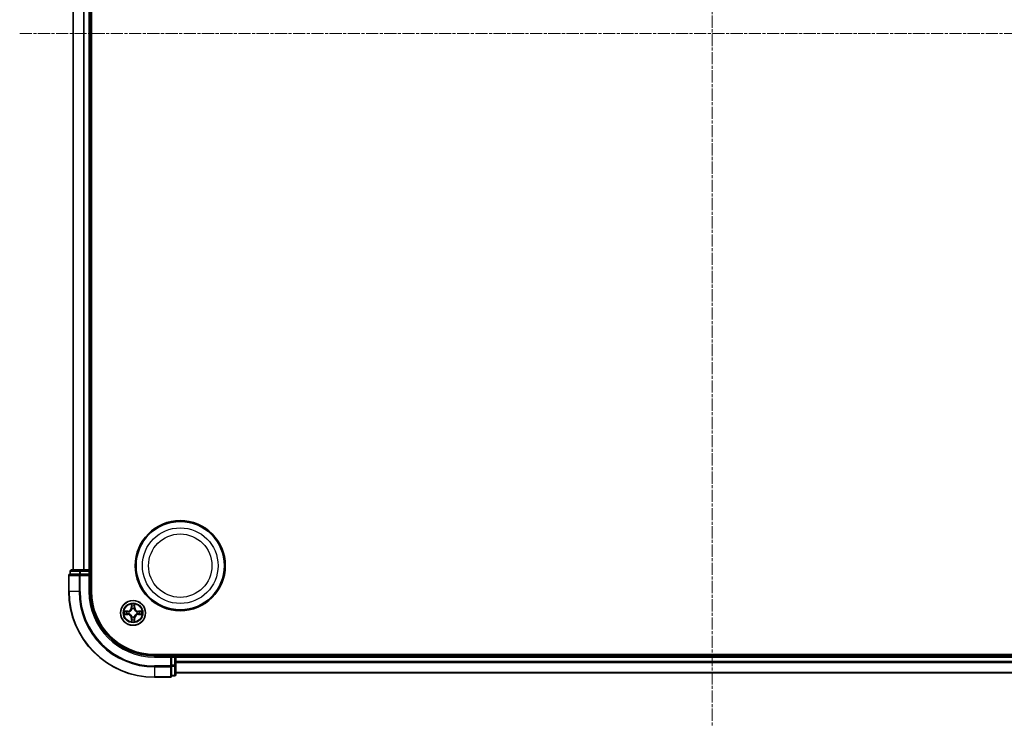
# Model space of a CAD drawing. Units: millimetres. Extents: x 7 to 6900, y 4 to 1409.
# Drawn here: x 1709 to 1938, y 701 to 865 of the extents above; entities that cross this region are included whole.
import ezdxf

# ---------------------------------------------------------------- set-up
doc = ezdxf.new("R2010")
doc.units = ezdxf.units.MM
doc.header["$LTSCALE"] = 0.5
doc.linetypes.add('CHAIN', pattern=[0.3543, 0.2362, -0.0295, 0.0591, -0.0295])
for name, color, linetype, lineweight in [('Centerline (ISO)', 131, 'Continuous', 18), ('Visible (ISO)', 7, 'Continuous', 35), ('Visible Narrow (ISO)', 7, 'Continuous', 25)]:
    doc.layers.add(name, color=color, linetype=linetype, lineweight=lineweight)

msp = doc.modelspace()

# ---------------------------------------------------------------- linework, layer by layer
at = {"layer": 'Centerline (ISO)', "linetype": 'CHAIN', "ltscale": 23.990969}
for p, q in [((1870.0528, 1023.6235), (1870.0528, 700.7626)), ((1708.6223, 862.193), (2031.4833, 862.193))]:
    msp.add_line(p, q, dxfattribs=at)
at = {"layer": 'Visible (ISO)'}
for p, q in [((1725.3528, 732.193), (1725.3528, 992.193)), ((1721.0528, 987.193), (1721.0528, 737.193)), ((1725.0528, 737.193), (1725.0528, 987.193)), ((1722.8338, 737.193), (1720.6528, 737.193)), ((1723.4697, 737.193), (1722.8338, 737.193)), ((1723.6933, 737.193), (1723.4697, 737.193)), ((1724.7528, 737.193), (1723.6933, 737.193)), ((1725.0528, 737.193), (1724.7528, 737.193)), ((1725.3528, 737.193), (1725.0528, 737.193)), ((1720.0528, 735.893), (1720.0528, 732.193)), ((1720.3528, 736.893), (1720.3528, 736.193)), ((1720.4223, 736.193), (1720.3528, 736.193)), ((1720.4223, 736.193), (1722.6034, 736.193)), ((1722.6933, 736.193), (1722.6034, 736.193)), ((1722.8338, 736.193), (1722.6933, 736.193)), ((1722.8338, 736.193), (1724.7528, 736.193)), ((1724.7528, 735.893), (1725.0528, 736.193)), ((1725.0528, 736.193), (1724.7528, 736.193)), ((1725.0528, 736.193), (1725.0528, 736.893)), ((1725.0528, 732.193), (1725.0528, 736.193)), ((2000.0528, 717.493), (1740.0528, 717.493)), ((1744.0528, 717.193), (1740.0528, 717.193)), ((1744.0528, 717.193), (1743.7528, 716.893)), ((1744.7528, 717.193), (1744.0528, 717.193)), ((1744.0528, 716.893), (1744.0528, 717.193)), ((1744.0528, 716.893), (1744.0528, 714.9741)), ((1745.0528, 717.193), (1745.0528, 717.493)), ((1745.0528, 716.893), (1745.0528, 717.193)), ((1995.0528, 717.193), (1745.0528, 717.193)), ((1745.0528, 715.8335), (1745.0528, 716.893)), ((1744.0528, 714.8335), (1744.0528, 714.9741)), ((1744.0528, 714.7436), (1744.0528, 714.8335)), ((1744.0528, 714.7436), (1744.0528, 712.5626)), ((1745.0528, 715.6099), (1745.0528, 715.8335)), ((1745.0528, 714.9741), (1745.0528, 715.6099)), ((1745.0528, 712.793), (1745.0528, 714.9741)), ((1740.0528, 712.193), (1743.7528, 712.193)), ((1744.0528, 712.493), (1744.0528, 712.5626)), ((1744.0528, 712.493), (1744.7528, 712.493)), ((1745.0528, 713.193), (1995.0528, 713.193))]:
    msp.add_line(p, q, dxfattribs=at)
for centre, radius in [((1746.0528, 738.193), 10.5), ((1746.0528, 738.193), 10.3), ((1735.0528, 727.193), 2.9)]:
    msp.add_circle(centre, radius, dxfattribs=at)
for centre, radius, start, end in [((1720.6528, 736.893), 0.3, 90, 180), ((1724.7528, 736.893), 0.3, 0, 90), ((1720.3528, 735.893), 0.3, 90, 180), ((1740.0528, 732.193), 20, 180, 270), ((1740.0528, 732.193), 15, 180, 270), ((1740.0528, 732.193), 14.7, 180, 270), ((1744.7528, 716.893), 0.3, 0, 90), ((1743.7528, 712.493), 0.3, 270, 0), ((1744.7528, 712.793), 0.3, 270, 0)]:
    msp.add_arc(centre, radius, start, end, dxfattribs=at)
at = {"layer": 'Visible Narrow (ISO)'}
for p, q in [((1721.1223, 737.193), (1721.1223, 987.193)), ((1723.4628, 987.193), (1723.4628, 737.193)), ((1723.6933, 737.193), (1723.6933, 987.193)), ((1724.7528, 987.193), (1724.7528, 737.193)), ((1722.8338, 736.893), (1722.8338, 737.193)), ((1724.7528, 736.893), (1724.7528, 737.193)), ((1720.1223, 735.893), (1720.0528, 735.893)), ((1720.1223, 732.193), (1720.1223, 735.893)), ((1720.1223, 735.893), (1722.4628, 735.893)), ((1720.4223, 736.893), (1720.3528, 736.893)), ((1720.4223, 736.893), (1722.6034, 736.893)), ((1720.4223, 736.193), (1720.4223, 736.893)), ((1722.4628, 735.893), (1722.4628, 732.193)), ((1722.6933, 735.893), (1722.4628, 735.893)), ((1722.8338, 736.893), (1722.6034, 736.893)), ((1722.6034, 736.893), (1722.6034, 736.193)), ((1722.6933, 735.893), (1722.6933, 736.193)), ((1722.6933, 732.193), (1722.6933, 735.893)), ((1722.6933, 735.893), (1724.7528, 735.893)), ((1722.8338, 736.893), (1724.7528, 736.893)), ((1722.8338, 736.193), (1722.8338, 736.893)), ((1725.0528, 736.893), (1724.7528, 736.893)), ((1724.7528, 736.893), (1724.7528, 736.193)), ((1724.7528, 735.893), (1724.7528, 732.193)), ((1725.0528, 736.893), (1725.3528, 736.893)), ((1720.1223, 732.193), (1720.0528, 732.193)), ((1722.4628, 732.193), (1720.1223, 732.193)), ((1722.4628, 732.193), (1722.6933, 732.193)), ((1724.7528, 732.193), (1725.0528, 732.193)), ((1734.6624, 729.2158), (1734.6487, 728.4362)), ((1734.6985, 728.4354), (1734.6487, 728.4362)), ((1734.6985, 728.4354), (1734.7071, 728.9254)), ((1734.6985, 728.4354), (1734.7712, 728.4341)), ((1734.8117, 728.1093), (1734.8063, 728.1299)), ((1735.2993, 728.1299), (1735.2939, 728.1093)), ((1735.4071, 728.4354), (1735.3344, 728.4341)), ((1735.3985, 728.9254), (1735.4071, 728.4354)), ((1735.4071, 728.4354), (1735.4569, 728.4362)), ((1735.4569, 728.4362), (1735.4432, 729.2158)), ((1733.8096, 727.5971), (1733.0301, 727.5835)), ((1733.0301, 726.8026), (1733.8096, 726.789)), ((1733.3204, 727.5387), (1733.8105, 727.5473)), ((1733.8105, 726.8388), (1733.3204, 726.8473)), ((1733.8105, 727.5473), (1733.8096, 727.5971)), ((1733.8105, 726.8388), (1733.8096, 726.789)), ((1733.8105, 727.5473), (1733.8117, 727.4747)), ((1733.8105, 726.8388), (1733.8117, 726.9114)), ((1734.1159, 727.4396), (1734.1365, 727.4341)), ((1734.1365, 726.9519), (1734.1159, 726.9465)), ((1734.6985, 725.9507), (1734.6487, 725.9498)), ((1734.6487, 725.9498), (1734.6624, 725.1703)), ((1734.6985, 725.9507), (1734.7712, 725.952)), ((1734.7071, 725.4606), (1734.6985, 725.9507)), ((1734.8063, 726.2561), (1734.8117, 726.2767)), ((1735.2939, 726.2767), (1735.2993, 726.2561)), ((1735.4071, 725.9507), (1735.3344, 725.952)), ((1735.4071, 725.9507), (1735.3985, 725.4606)), ((1735.4071, 725.9507), (1735.4569, 725.9498)), ((1735.4432, 725.1703), (1735.4569, 725.9498)), ((1735.9691, 727.4341), (1735.9897, 727.4396)), ((1735.9897, 726.9465), (1735.9691, 726.9519)), ((1736.2951, 727.5473), (1736.2939, 727.4747)), ((1736.2951, 726.8388), (1736.2939, 726.9114)), ((1736.2951, 727.5473), (1736.296, 727.5971)), ((1736.2951, 727.5473), (1736.7852, 727.5387)), ((1736.7852, 726.8473), (1736.2951, 726.8388)), ((1736.2951, 726.8388), (1736.296, 726.789)), ((1737.0755, 727.5835), (1736.296, 727.5971)), ((1736.296, 726.789), (1737.0755, 726.8026)), ((1740.0528, 716.893), (1740.0528, 717.193)), ((1740.0528, 716.893), (1743.7528, 716.893)), ((1743.7528, 716.893), (1743.7528, 714.8335)), ((1744.0528, 716.893), (1744.7528, 716.893)), ((1744.7528, 717.493), (1744.7528, 717.193)), ((1744.7528, 716.893), (1744.7528, 717.193)), ((1744.7528, 716.893), (1744.7528, 714.9741)), ((1745.0528, 716.893), (1744.7528, 716.893)), ((1745.0528, 716.893), (1995.0528, 716.893)), ((1743.7528, 714.8335), (1740.0528, 714.8335)), ((1740.0528, 714.6031), (1740.0528, 714.8335)), ((1740.0528, 714.6031), (1743.7528, 714.6031)), ((1740.0528, 714.6031), (1740.0528, 712.2626)), ((1744.0528, 714.8335), (1743.7528, 714.8335)), ((1743.7528, 714.6031), (1743.7528, 714.8335)), ((1743.7528, 714.6031), (1743.7528, 712.2626)), ((1744.7528, 714.9741), (1744.0528, 714.9741)), ((1744.0528, 714.7436), (1744.7528, 714.7436)), ((1745.0528, 714.9741), (1744.7528, 714.9741)), ((1744.7528, 714.7436), (1744.7528, 714.9741)), ((1744.7528, 714.7436), (1744.7528, 712.5626)), ((1995.0528, 715.8335), (1745.0528, 715.8335)), ((1745.0528, 715.6031), (1995.0528, 715.6031)), ((1743.7528, 712.2626), (1740.0528, 712.2626)), ((1740.0528, 712.2626), (1740.0528, 712.193)), ((1743.7528, 712.193), (1743.7528, 712.2626)), ((1744.7528, 712.5626), (1744.0528, 712.5626)), ((1744.7528, 712.493), (1744.7528, 712.5626)), ((1995.0528, 713.2626), (1745.0528, 713.2626))]:
    msp.add_line(p, q, dxfattribs=at)
for centre, radius in [((1746.0528, 738.193), 8.8207), ((1746.0528, 738.193), 7.384), ((1735.0528, 727.193), 2.8677), ((1735.0528, 727.193), 2.3092), ((1735.0528, 727.193), 2.1415)]:
    msp.add_circle(centre, radius, dxfattribs=at)
for centre, radius, start, end in [((1740.0528, 732.193), 19.9305, 180, 270), ((1740.0528, 732.193), 17.59, 180, 270), ((1740.0528, 732.193), 17.3595, 180, 270), ((1740.0528, 732.193), 15.3, 180, 270), ((1733.7947, 728.4511), 0.8542, 271, 359), ((1733.7947, 728.4511), 0.904, 271, 359), ((1735.0528, 727.193), 2.0601, 79.074582, 100.925418), ((1735.0528, 727.193), 1.6122, 79.692479, 100.307521), ((1735.0528, 727.193), 0.9688, 75.258044, 104.741956), ((1735.0528, 727.193), 0.9475, 75.258044, 104.741956), ((1736.3109, 728.4511), 0.904, 181, 269), ((1736.3109, 728.4511), 0.8542, 181, 269), ((1735.0528, 727.193), 2.0601, 169.074582, 190.925418), ((1735.0528, 727.193), 1.6122, 169.692479, 190.307521), ((1733.7947, 725.9349), 0.8542, 1, 89), ((1733.7947, 725.9349), 0.904, 1, 89), ((1735.0528, 727.193), 0.9688, 165.258044, 194.741956), ((1735.0528, 727.193), 0.9475, 165.258044, 194.741956), ((1735.0528, 727.193), 1.6122, 259.692479, 280.307521), ((1735.0528, 727.193), 0.9688, 255.258044, 284.741956), ((1735.0528, 727.193), 0.9475, 255.258044, 284.741956), ((1736.3109, 725.9349), 0.904, 91, 179), ((1736.3109, 725.9349), 0.8542, 91, 179), ((1735.0528, 727.193), 0.9475, 345.258044, 14.741956), ((1735.0528, 727.193), 0.9688, 345.258044, 14.741956), ((1735.0528, 727.193), 1.6122, 349.692479, 10.307521), ((1735.0528, 727.193), 2.0601, 349.074582, 10.925418), ((1735.0528, 727.193), 2.0601, 259.074582, 280.925418)]:
    msp.add_arc(centre, radius, start, end, dxfattribs=at)
for centre, major_axis, ratio, start_param, end_param in [((1720.6528, 736.893), (0, 0.3), 0.76822128, 0, 1.57079633), ((1722.8338, 736.893), (0, 0.3), 0.76822128, 0, 1.57079633), ((1720.3528, 735.893), (0, 0.3), 0.76822128, 0, 1.57079633), ((1722.6933, 735.893), (0, 0.3), 0.76822128, 0, 1.57079633), ((1734.7569, 728.9245), (-0.05, -0.002), 0.54850665, 4.7835784, 6.17876057), ((1734.7723, 728.7351), (-0.0494, -0.008), 0.89574018, 4.73044269, 6.08586581), ((1734.8177, 728.0866), (-0.0492, 0.0091), 0.87684642, 5.10328313, 6.10089396), ((1734.8177, 728.0866), (-0.0477, 0.0149), 0.41070123, 4.96449783, 6.18744952), ((1734.821, 728.4332), (-0.0494, -0.008), 0.89572054, 4.73483766, 6.08588361), ((1735.2846, 728.4332), (0.0494, -0.008), 0.89572054, 0.1973017, 1.54834765), ((1735.2879, 728.0866), (0.0477, 0.0149), 0.41070123, 0.09573579, 1.31868747), ((1735.2879, 728.0866), (0.0492, 0.0091), 0.87684641, 0.18229136, 1.17990219), ((1735.3333, 728.7351), (0.0494, -0.008), 0.89574018, 0.19731949, 1.55274262), ((1735.3487, 728.9245), (0.05, -0.002), 0.54850665, 0.10442473, 1.4996069), ((1733.3213, 727.4889), (0.002, 0.05), 0.54850665, 0.10442473, 1.4996069), ((1733.3213, 726.8971), (0.002, -0.05), 0.54850665, 4.7835784, 6.17876057), ((1733.5107, 727.4735), (0.008, 0.0494), 0.89574018, 0.19731949, 1.55274262), ((1733.5107, 726.9126), (0.008, -0.0494), 0.89574018, 4.73044269, 6.08586581), ((1733.8126, 727.4248), (0.008, 0.0494), 0.89572054, 0.1973017, 1.54834765), ((1733.8126, 726.9612), (0.008, -0.0494), 0.89572054, 4.73483766, 6.08588361), ((1734.1592, 727.4282), (-0.0091, 0.0492), 0.87684641, 0.18229136, 1.17990219), ((1734.1592, 726.9579), (-0.0091, -0.0492), 0.87684642, 5.10328313, 6.10089396), ((1734.1592, 727.4282), (-0.0149, 0.0477), 0.41070123, 0.09573579, 1.31868747), ((1734.1592, 726.9579), (-0.0149, -0.0477), 0.41070123, 4.96449783, 6.18744952), ((1734.7569, 725.4615), (-0.05, 0.002), 0.54850665, 0.10442473, 1.4996069), ((1734.7723, 725.6509), (-0.0494, 0.008), 0.89574018, 0.19731949, 1.55274262), ((1734.8177, 726.2994), (-0.0492, -0.0091), 0.87684641, 0.18229136, 1.17990219), ((1734.8177, 726.2994), (-0.0477, -0.0149), 0.41070123, 0.09573579, 1.31868747), ((1734.821, 725.9528), (-0.0494, 0.008), 0.89572054, 0.1973017, 1.54834765), ((1735.2846, 725.9528), (0.0494, 0.008), 0.89572054, 4.73483766, 6.08588361), ((1735.2879, 726.2994), (0.0477, -0.0149), 0.41070123, 4.96449783, 6.18744952), ((1735.2879, 726.2994), (0.0492, -0.0091), 0.87684642, 5.10328313, 6.10089396), ((1735.3333, 725.6509), (0.0494, 0.008), 0.89574018, 4.73044269, 6.08586581), ((1735.3487, 725.4615), (0.05, 0.002), 0.54850665, 4.7835784, 6.17876057), ((1735.9464, 727.4282), (0.0091, 0.0492), 0.87684642, 5.10328313, 6.10089396), ((1735.9464, 727.4282), (0.0149, 0.0477), 0.41070123, 4.96449783, 6.18744952), ((1735.9464, 726.9579), (0.0149, -0.0477), 0.41070123, 0.09573579, 1.31868747), ((1735.9464, 726.9579), (0.0091, -0.0492), 0.87684641, 0.18229136, 1.17990219), ((1736.293, 727.4248), (-0.008, 0.0494), 0.89572054, 4.73483766, 6.08588361), ((1736.293, 726.9612), (-0.008, -0.0494), 0.89572054, 0.1973017, 1.54834765), ((1736.5949, 727.4735), (-0.008, 0.0494), 0.89574018, 4.73044269, 6.08586581), ((1736.5949, 726.9126), (-0.008, -0.0494), 0.89574018, 0.19731949, 1.55274262), ((1736.7843, 727.4889), (-0.002, 0.05), 0.54850665, 4.7835784, 6.17876057), ((1736.7843, 726.8971), (-0.002, -0.05), 0.54850665, 0.10442473, 1.4996069), ((1743.7528, 714.8335), (0.3, 0), 0.76822128, 4.71238898, 6.28318531), ((1744.7528, 714.9741), (0.3, 0), 0.76822128, 4.71238898, 6.28318531), ((1743.7528, 712.493), (0.3, 0), 0.76822128, 4.71238898, 6.28318531), ((1744.7528, 712.793), (0.3, 0), 0.76822128, 4.71238898, 6.28318531)]:
    msp.add_ellipse(centre, major_axis=major_axis, ratio=ratio, start_param=start_param, end_param=end_param, dxfattribs=at)
for points, knots in [([(1734.1365, 727.4341), (1734.1524, 727.4393), (1734.1683, 727.4449), (1734.2643, 727.4814), (1734.3434, 727.5231), (1734.466, 727.611), (1734.5117, 727.6496), (1734.554, 727.6919), (1734.5962, 727.7341), (1734.6349, 727.7798), (1734.7227, 727.9025), (1734.7644, 727.9816), (1734.8009, 728.0776), (1734.8065, 728.0934), (1734.8117, 728.1093)], [-0.174866013, -0.174866013, -0.174866013, -0.174866013, -0.16940495, -0.16940495, -0.141674077, -0.141674077, -0.124342281, -0.124342281, -0.124342281, -0.107010485, -0.107010485, -0.079279611, -0.079279611, -0.073818549, -0.073818549, -0.073818549, -0.073818549]), ([(1734.7708, 728.1033), (1734.7661, 728.0882), (1734.761, 728.0732), (1734.7278, 727.9819), (1734.6899, 727.907), (1734.6097, 727.792), (1734.5743, 727.7495), (1734.5353, 727.7105), (1734.4963, 727.6715), (1734.4539, 727.6361), (1734.3389, 727.5559), (1734.2639, 727.5181), (1734.1727, 727.4849), (1734.1576, 727.4798), (1734.1425, 727.4751)], [0.073818549, 0.073818549, 0.073818549, 0.073818549, 0.079279611, 0.079279611, 0.107010485, 0.107010485, 0.124342281, 0.124342281, 0.124342281, 0.141674077, 0.141674077, 0.16940495, 0.16940495, 0.174866013, 0.174866013, 0.174866013, 0.174866013]), ([(1734.7523, 728.9517), (1734.7519, 728.9668), (1734.7498, 728.9823), (1734.7413, 729.0232), (1734.7331, 729.0489), (1734.715, 729.0975), (1734.7053, 729.1206), (1734.6846, 729.1677), (1734.6734, 729.1918), (1734.6624, 729.2158)], [0, 0, 0, 0, 0.0059340385, 0.0059340385, 0.0154285, 0.0154285, 0.0237449879, 0.0237449879, 0.0323943032, 0.0323943032, 0.0323943032, 0.0323943032]), ([(1734.6624, 729.2158), (1734.6679, 729.1894), (1734.6735, 729.1629), (1734.6838, 729.111), (1734.6887, 729.0856), (1734.6976, 729.0321), (1734.7017, 729.0039), (1734.7059, 728.9589), (1734.7069, 728.9419), (1734.7071, 728.9254)], [-0.0323943032, -0.0323943032, -0.0323943032, -0.0323943032, -0.0237449879, -0.0237449879, -0.0154285, -0.0154285, -0.0059340385, -0.0059340385, 0, 0, 0, 0]), ([(1734.7071, 728.9254), (1734.7087, 728.8851), (1734.7109, 728.8482), (1734.7161, 728.7843), (1734.7191, 728.7572), (1734.7225, 728.736)], [0, 0, 0, 0, 0.014491423, 0.014491423, 0.0289828459, 0.0289828459, 0.0289828459, 0.0289828459]), ([(1734.7225, 728.736), (1734.7306, 728.6857), (1734.7388, 728.6354), (1734.755, 728.5347), (1734.7631, 728.4844), (1734.7712, 728.4341)], [0, 0, 0, 0, 0.0343899271, 0.0343899271, 0.0687798542, 0.0687798542, 0.0687798542, 0.0687798542]), ([(1734.7643, 728.7792), (1734.7613, 728.7985), (1734.7587, 728.8231), (1734.7547, 728.8814), (1734.7532, 728.915), (1734.7523, 728.9517)], [-0.0289828459, -0.0289828459, -0.0289828459, -0.0289828459, -0.014491423, -0.014491423, 0, 0, 0, 0]), ([(1734.8128, 728.4773), (1734.8047, 728.5276), (1734.7966, 728.5779), (1734.7805, 728.6785), (1734.7724, 728.7289), (1734.7643, 728.7792)], [-0.0687798542, -0.0687798542, -0.0687798542, -0.0687798542, -0.0343899271, -0.0343899271, 0, 0, 0, 0]), ([(1734.7712, 728.4341), (1734.7828, 728.3657), (1734.7874, 728.296), (1734.7823, 728.1849), (1734.778, 728.1446), (1734.7708, 728.1033)], [0, 0, 0, 0, 0.0491206273, 0.0491206273, 0.0764653604, 0.0764653604, 0.0764653604, 0.0764653604]), ([(1734.8063, 728.1299), (1734.8151, 728.1733), (1734.8205, 728.2156), (1734.8281, 728.3322), (1734.8243, 728.4054), (1734.8128, 728.4773)], [-0.0764653604, -0.0764653604, -0.0764653604, -0.0764653604, -0.0491206273, -0.0491206273, 0, 0, 0, 0]), ([(1735.2928, 728.4773), (1735.2813, 728.4054), (1735.2775, 728.3322), (1735.2851, 728.2156), (1735.2905, 728.1733), (1735.2993, 728.1299)], [-0.0982412545, -0.0982412545, -0.0982412545, -0.0982412545, -0.0491206273, -0.0491206273, -0.0217758941, -0.0217758941, -0.0217758941, -0.0217758941]), ([(1735.3413, 728.7792), (1735.3332, 728.7289), (1735.3251, 728.6785), (1735.309, 728.5779), (1735.3009, 728.5276), (1735.2928, 728.4773)], [-0.0687798542, -0.0687798542, -0.0687798542, -0.0687798542, -0.0343899271, -0.0343899271, 0, 0, 0, 0]), ([(1735.2939, 728.1093), (1735.2991, 728.0934), (1735.3046, 728.0776), (1735.3412, 727.9816), (1735.3829, 727.9025), (1735.4707, 727.7798), (1735.5094, 727.7341), (1735.5516, 727.6919), (1735.5939, 727.6496), (1735.6396, 727.611), (1735.7622, 727.5231), (1735.8413, 727.4814), (1735.9373, 727.4449), (1735.9532, 727.4393), (1735.9691, 727.4341)], [-0.174866013, -0.174866013, -0.174866013, -0.174866013, -0.16940495, -0.16940495, -0.141674077, -0.141674077, -0.124342281, -0.124342281, -0.124342281, -0.107010485, -0.107010485, -0.079279611, -0.079279611, -0.073818549, -0.073818549, -0.073818549, -0.073818549]), ([(1735.3348, 728.1033), (1735.3276, 728.1446), (1735.3233, 728.1849), (1735.3182, 728.296), (1735.3228, 728.3657), (1735.3344, 728.4341)], [0.0217758941, 0.0217758941, 0.0217758941, 0.0217758941, 0.0491206273, 0.0491206273, 0.0982412545, 0.0982412545, 0.0982412545, 0.0982412545]), ([(1735.3344, 728.4341), (1735.3425, 728.4844), (1735.3506, 728.5347), (1735.3668, 728.6354), (1735.3749, 728.6857), (1735.3831, 728.736)], [0, 0, 0, 0, 0.0343899271, 0.0343899271, 0.0687798542, 0.0687798542, 0.0687798542, 0.0687798542]), ([(1735.9631, 727.4751), (1735.948, 727.4798), (1735.9329, 727.4849), (1735.8417, 727.5181), (1735.7667, 727.5559), (1735.6517, 727.6361), (1735.6093, 727.6715), (1735.5703, 727.7105), (1735.5313, 727.7495), (1735.4959, 727.792), (1735.4157, 727.907), (1735.3778, 727.9819), (1735.3446, 728.0732), (1735.3395, 728.0882), (1735.3348, 728.1033)], [0.073818549, 0.073818549, 0.073818549, 0.073818549, 0.079279611, 0.079279611, 0.107010485, 0.107010485, 0.124342281, 0.124342281, 0.124342281, 0.141674077, 0.141674077, 0.16940495, 0.16940495, 0.174866013, 0.174866013, 0.174866013, 0.174866013]), ([(1735.3533, 728.9517), (1735.3524, 728.9152), (1735.351, 728.8818), (1735.3469, 728.8235), (1735.3443, 728.7986), (1735.3413, 728.7792)], [-0.0289828459, -0.0289828459, -0.0289828459, -0.0289828459, -0.0145850634, -0.0145850634, 0, 0, 0, 0]), ([(1735.4432, 729.2158), (1735.4298, 729.1866), (1735.4162, 729.1572), (1735.3876, 729.0906), (1735.3732, 729.0539), (1735.3578, 728.9953), (1735.3539, 728.9731), (1735.3533, 728.9517)], [-0.0003383294, -0.0003383294, -0.0003383294, -0.0003383294, 0.0102009359, 0.0102009359, 0.0236501899, 0.0236501899, 0.0320559737, 0.0320559737, 0.0320559737, 0.0320559737]), ([(1735.3831, 728.736), (1735.3865, 728.7573), (1735.3896, 728.7846), (1735.3948, 728.8487), (1735.3969, 728.8853), (1735.3985, 728.9254)], [0, 0, 0, 0, 0.0145850634, 0.0145850634, 0.0289828459, 0.0289828459, 0.0289828459, 0.0289828459]), ([(1735.3985, 728.9254), (1735.3988, 728.9488), (1735.4007, 728.9732), (1735.4083, 729.0376), (1735.4154, 729.0781), (1735.4297, 729.1513), (1735.4365, 729.1837), (1735.4432, 729.2158)], [-0.0320559737, -0.0320559737, -0.0320559737, -0.0320559737, -0.0236501899, -0.0236501899, -0.0102009359, -0.0102009359, 0.0003383294, 0.0003383294, 0.0003383294, 0.0003383294]), ([(1733.3204, 727.5387), (1733.297, 727.539), (1733.2726, 727.5409), (1733.2082, 727.5486), (1733.1678, 727.5557), (1733.0945, 727.5699), (1733.0621, 727.5767), (1733.0301, 727.5835)], [-0.0320559737, -0.0320559737, -0.0320559737, -0.0320559737, -0.0236501899, -0.0236501899, -0.0102009359, -0.0102009359, 0.0003383294, 0.0003383294, 0.0003383294, 0.0003383294]), ([(1733.0301, 727.5835), (1733.0592, 727.57), (1733.0886, 727.5564), (1733.1552, 727.5278), (1733.1919, 727.5135), (1733.2505, 727.4981), (1733.2728, 727.4941), (1733.2941, 727.4936)], [-0.0003383294, -0.0003383294, -0.0003383294, -0.0003383294, 0.0102009359, 0.0102009359, 0.0236501899, 0.0236501899, 0.0320559737, 0.0320559737, 0.0320559737, 0.0320559737]), ([(1733.2941, 726.8925), (1733.279, 726.8921), (1733.2635, 726.89), (1733.2226, 726.8815), (1733.197, 726.8734), (1733.1483, 726.8552), (1733.1253, 726.8456), (1733.0781, 726.8248), (1733.054, 726.8136), (1733.0301, 726.8026)], [0, 0, 0, 0, 0.0059340385, 0.0059340385, 0.0154285, 0.0154285, 0.0237449879, 0.0237449879, 0.0323943032, 0.0323943032, 0.0323943032, 0.0323943032]), ([(1733.0301, 726.8026), (1733.0564, 726.8081), (1733.0829, 726.8137), (1733.1348, 726.8241), (1733.1602, 726.8289), (1733.2137, 726.8379), (1733.2419, 726.8419), (1733.2869, 726.8461), (1733.3039, 726.8472), (1733.3204, 726.8473)], [-0.0323943032, -0.0323943032, -0.0323943032, -0.0323943032, -0.0237449879, -0.0237449879, -0.0154285, -0.0154285, -0.0059340385, -0.0059340385, 0, 0, 0, 0]), ([(1733.2941, 727.4936), (1733.3306, 727.4927), (1733.364, 727.4912), (1733.4224, 727.4872), (1733.4472, 727.4846), (1733.4666, 727.4815)], [-0.0289828459, -0.0289828459, -0.0289828459, -0.0289828459, -0.0145850634, -0.0145850634, 0, 0, 0, 0]), ([(1733.4666, 726.9046), (1733.4474, 726.9015), (1733.4227, 726.8989), (1733.3644, 726.8949), (1733.3309, 726.8934), (1733.2941, 726.8925)], [-0.0289828459, -0.0289828459, -0.0289828459, -0.0289828459, -0.014491423, -0.014491423, 0, 0, 0, 0]), ([(1733.5098, 727.5233), (1733.4885, 727.5267), (1733.4612, 727.5298), (1733.3971, 727.535), (1733.3605, 727.5371), (1733.3204, 727.5387)], [0, 0, 0, 0, 0.0145850634, 0.0145850634, 0.0289828459, 0.0289828459, 0.0289828459, 0.0289828459]), ([(1733.3204, 726.8473), (1733.3608, 726.849), (1733.3976, 726.8511), (1733.4615, 726.8563), (1733.4886, 726.8594), (1733.5098, 726.8628)], [0, 0, 0, 0, 0.014491423, 0.014491423, 0.0289828459, 0.0289828459, 0.0289828459, 0.0289828459]), ([(1733.4666, 727.4815), (1733.517, 727.4734), (1733.5673, 727.4653), (1733.6679, 727.4492), (1733.7183, 727.4411), (1733.7686, 727.4331)], [-0.0687798542, -0.0687798542, -0.0687798542, -0.0687798542, -0.0343899271, -0.0343899271, 0, 0, 0, 0]), ([(1733.7686, 726.953), (1733.7183, 726.9449), (1733.6679, 726.9369), (1733.5673, 726.9207), (1733.517, 726.9126), (1733.4666, 726.9046)], [-0.0687798542, -0.0687798542, -0.0687798542, -0.0687798542, -0.0343899271, -0.0343899271, 0, 0, 0, 0]), ([(1733.8117, 727.4747), (1733.7614, 727.4828), (1733.7111, 727.4909), (1733.6105, 727.5071), (1733.5602, 727.5152), (1733.5098, 727.5233)], [0, 0, 0, 0, 0.0343899271, 0.0343899271, 0.0687798542, 0.0687798542, 0.0687798542, 0.0687798542]), ([(1733.5098, 726.8628), (1733.5602, 726.8709), (1733.6105, 726.879), (1733.7111, 726.8952), (1733.7614, 726.9033), (1733.8117, 726.9114)], [0, 0, 0, 0, 0.0343899271, 0.0343899271, 0.0687798542, 0.0687798542, 0.0687798542, 0.0687798542]), ([(1733.7686, 727.4331), (1733.8405, 727.4216), (1733.9136, 727.4177), (1734.0303, 727.4253), (1734.0726, 727.4308), (1734.1159, 727.4396)], [-0.0982412545, -0.0982412545, -0.0982412545, -0.0982412545, -0.0491206273, -0.0491206273, -0.0217758941, -0.0217758941, -0.0217758941, -0.0217758941]), ([(1734.1159, 726.9465), (1734.0726, 726.9553), (1734.0303, 726.9607), (1733.9136, 726.9683), (1733.8405, 726.9645), (1733.7686, 726.953)], [-0.0764653604, -0.0764653604, -0.0764653604, -0.0764653604, -0.0491206273, -0.0491206273, 0, 0, 0, 0]), ([(1734.1425, 727.4751), (1734.1013, 727.4678), (1734.061, 727.4635), (1733.9498, 727.4584), (1733.8801, 727.463), (1733.8117, 727.4747)], [0.0217758941, 0.0217758941, 0.0217758941, 0.0217758941, 0.0491206273, 0.0491206273, 0.0982412545, 0.0982412545, 0.0982412545, 0.0982412545]), ([(1733.8117, 726.9114), (1733.8801, 726.9231), (1733.9498, 726.9276), (1734.061, 726.9225), (1734.1013, 726.9183), (1734.1425, 726.911)], [0, 0, 0, 0, 0.0491206273, 0.0491206273, 0.0764653604, 0.0764653604, 0.0764653604, 0.0764653604]), ([(1734.8117, 726.2767), (1734.8065, 726.2926), (1734.8009, 726.3085), (1734.7644, 726.4045), (1734.7227, 726.4836), (1734.6349, 726.6063), (1734.5962, 726.6519), (1734.554, 726.6942), (1734.5117, 726.7365), (1734.466, 726.7751), (1734.3434, 726.863), (1734.2643, 726.9047), (1734.1683, 726.9412), (1734.1524, 726.9468), (1734.1365, 726.9519)], [-0.174866013, -0.174866013, -0.174866013, -0.174866013, -0.16940495, -0.16940495, -0.141674077, -0.141674077, -0.124342281, -0.124342281, -0.124342281, -0.107010485, -0.107010485, -0.079279611, -0.079279611, -0.073818549, -0.073818549, -0.073818549, -0.073818549]), ([(1734.1425, 726.911), (1734.1576, 726.9063), (1734.1727, 726.9012), (1734.2639, 726.868), (1734.3389, 726.8301), (1734.4539, 726.7499), (1734.4963, 726.7146), (1734.5353, 726.6756), (1734.5743, 726.6366), (1734.6097, 726.5941), (1734.6899, 726.4791), (1734.7278, 726.4042), (1734.761, 726.3129), (1734.7661, 726.2978), (1734.7708, 726.2827)], [0.073818549, 0.073818549, 0.073818549, 0.073818549, 0.079279611, 0.079279611, 0.107010485, 0.107010485, 0.124342281, 0.124342281, 0.124342281, 0.141674077, 0.141674077, 0.16940495, 0.16940495, 0.174866013, 0.174866013, 0.174866013, 0.174866013]), ([(1734.7071, 725.4606), (1734.7068, 725.4373), (1734.7049, 725.4129), (1734.6973, 725.3484), (1734.6902, 725.308), (1734.6759, 725.2348), (1734.6691, 725.2024), (1734.6624, 725.1703)], [-0.0320559737, -0.0320559737, -0.0320559737, -0.0320559737, -0.0236501899, -0.0236501899, -0.0102009359, -0.0102009359, 0.0003383294, 0.0003383294, 0.0003383294, 0.0003383294]), ([(1734.6624, 725.1703), (1734.6758, 725.1994), (1734.6894, 725.2289), (1734.718, 725.2954), (1734.7324, 725.3322), (1734.7478, 725.3908), (1734.7517, 725.413), (1734.7523, 725.4343)], [-0.0003383294, -0.0003383294, -0.0003383294, -0.0003383294, 0.0102009359, 0.0102009359, 0.0236501899, 0.0236501899, 0.0320559737, 0.0320559737, 0.0320559737, 0.0320559737]), ([(1734.7225, 725.6501), (1734.7191, 725.6287), (1734.716, 725.6014), (1734.7108, 725.5374), (1734.7087, 725.5007), (1734.7071, 725.4606)], [0, 0, 0, 0, 0.0145850634, 0.0145850634, 0.0289828459, 0.0289828459, 0.0289828459, 0.0289828459]), ([(1734.7712, 725.952), (1734.7631, 725.9017), (1734.755, 725.8513), (1734.7388, 725.7507), (1734.7306, 725.7004), (1734.7225, 725.6501)], [0, 0, 0, 0, 0.0343899271, 0.0343899271, 0.0687798542, 0.0687798542, 0.0687798542, 0.0687798542]), ([(1734.7523, 725.4343), (1734.7532, 725.4709), (1734.7546, 725.5042), (1734.7587, 725.5626), (1734.7613, 725.5875), (1734.7643, 725.6069)], [-0.0289828459, -0.0289828459, -0.0289828459, -0.0289828459, -0.0145850634, -0.0145850634, 0, 0, 0, 0]), ([(1734.7643, 725.6069), (1734.7724, 725.6572), (1734.7805, 725.7075), (1734.7966, 725.8082), (1734.8047, 725.8585), (1734.8128, 725.9088)], [-0.0687798542, -0.0687798542, -0.0687798542, -0.0687798542, -0.0343899271, -0.0343899271, 0, 0, 0, 0]), ([(1734.7708, 726.2827), (1734.778, 726.2415), (1734.7823, 726.2012), (1734.7874, 726.0901), (1734.7828, 726.0204), (1734.7712, 725.952)], [0.0217758941, 0.0217758941, 0.0217758941, 0.0217758941, 0.0491206273, 0.0491206273, 0.0982412545, 0.0982412545, 0.0982412545, 0.0982412545]), ([(1734.8128, 725.9088), (1734.8243, 725.9807), (1734.8281, 726.0538), (1734.8205, 726.1705), (1734.8151, 726.2128), (1734.8063, 726.2561)], [-0.0982412545, -0.0982412545, -0.0982412545, -0.0982412545, -0.0491206273, -0.0491206273, -0.0217758941, -0.0217758941, -0.0217758941, -0.0217758941]), ([(1735.2993, 726.2561), (1735.2905, 726.2128), (1735.2851, 726.1705), (1735.2775, 726.0538), (1735.2813, 725.9807), (1735.2928, 725.9088)], [-0.0764653604, -0.0764653604, -0.0764653604, -0.0764653604, -0.0491206273, -0.0491206273, 0, 0, 0, 0]), ([(1735.2928, 725.9088), (1735.3009, 725.8585), (1735.309, 725.8082), (1735.3251, 725.7075), (1735.3332, 725.6572), (1735.3413, 725.6069)], [-0.0687798542, -0.0687798542, -0.0687798542, -0.0687798542, -0.0343899271, -0.0343899271, 0, 0, 0, 0]), ([(1735.9691, 726.9519), (1735.9532, 726.9468), (1735.9373, 726.9412), (1735.8413, 726.9047), (1735.7622, 726.863), (1735.6396, 726.7751), (1735.5939, 726.7365), (1735.5516, 726.6942), (1735.5094, 726.6519), (1735.4707, 726.6063), (1735.3829, 726.4836), (1735.3412, 726.4045), (1735.3046, 726.3085), (1735.2991, 726.2926), (1735.2939, 726.2767)], [-0.174866013, -0.174866013, -0.174866013, -0.174866013, -0.16940495, -0.16940495, -0.141674077, -0.141674077, -0.124342281, -0.124342281, -0.124342281, -0.107010485, -0.107010485, -0.079279611, -0.079279611, -0.073818549, -0.073818549, -0.073818549, -0.073818549]), ([(1735.3344, 725.952), (1735.3228, 726.0204), (1735.3182, 726.0901), (1735.3233, 726.2012), (1735.3276, 726.2415), (1735.3348, 726.2827)], [0, 0, 0, 0, 0.0491206273, 0.0491206273, 0.0764653604, 0.0764653604, 0.0764653604, 0.0764653604]), ([(1735.3831, 725.6501), (1735.3749, 725.7004), (1735.3668, 725.7507), (1735.3506, 725.8513), (1735.3425, 725.9017), (1735.3344, 725.952)], [0, 0, 0, 0, 0.0343899271, 0.0343899271, 0.0687798542, 0.0687798542, 0.0687798542, 0.0687798542]), ([(1735.3348, 726.2827), (1735.3395, 726.2978), (1735.3446, 726.3129), (1735.3778, 726.4042), (1735.4157, 726.4791), (1735.4959, 726.5941), (1735.5313, 726.6366), (1735.5703, 726.6756), (1735.6093, 726.7146), (1735.6517, 726.7499), (1735.7667, 726.8301), (1735.8417, 726.868), (1735.9329, 726.9012), (1735.948, 726.9063), (1735.9631, 726.911)], [0.073818549, 0.073818549, 0.073818549, 0.073818549, 0.079279611, 0.079279611, 0.107010485, 0.107010485, 0.124342281, 0.124342281, 0.124342281, 0.141674077, 0.141674077, 0.16940495, 0.16940495, 0.174866013, 0.174866013, 0.174866013, 0.174866013]), ([(1735.3413, 725.6069), (1735.3443, 725.5876), (1735.3469, 725.5629), (1735.3509, 725.5047), (1735.3524, 725.4711), (1735.3533, 725.4343)], [-0.0289828459, -0.0289828459, -0.0289828459, -0.0289828459, -0.014491423, -0.014491423, 0, 0, 0, 0]), ([(1735.3533, 725.4343), (1735.3537, 725.4193), (1735.3558, 725.4038), (1735.3643, 725.3628), (1735.3725, 725.3372), (1735.3906, 725.2885), (1735.4003, 725.2655), (1735.421, 725.2183), (1735.4322, 725.1942), (1735.4432, 725.1703)], [0, 0, 0, 0, 0.0059340385, 0.0059340385, 0.0154285, 0.0154285, 0.0237449879, 0.0237449879, 0.0323943032, 0.0323943032, 0.0323943032, 0.0323943032]), ([(1735.3985, 725.4606), (1735.3969, 725.501), (1735.3947, 725.5378), (1735.3895, 725.6018), (1735.3865, 725.6289), (1735.3831, 725.6501)], [0, 0, 0, 0, 0.014491423, 0.014491423, 0.0289828459, 0.0289828459, 0.0289828459, 0.0289828459]), ([(1735.4432, 725.1703), (1735.4377, 725.1966), (1735.4321, 725.2232), (1735.4218, 725.2751), (1735.4169, 725.3004), (1735.408, 725.354), (1735.4039, 725.3821), (1735.3997, 725.4271), (1735.3987, 725.4441), (1735.3985, 725.4606)], [-0.0323943032, -0.0323943032, -0.0323943032, -0.0323943032, -0.0237449879, -0.0237449879, -0.0154285, -0.0154285, -0.0059340385, -0.0059340385, 0, 0, 0, 0]), ([(1736.2939, 727.4747), (1736.2255, 727.463), (1736.1558, 727.4584), (1736.0446, 727.4635), (1736.0043, 727.4678), (1735.9631, 727.4751)], [0, 0, 0, 0, 0.0491206273, 0.0491206273, 0.0764653604, 0.0764653604, 0.0764653604, 0.0764653604]), ([(1735.9631, 726.911), (1736.0043, 726.9183), (1736.0446, 726.9225), (1736.1558, 726.9276), (1736.2255, 726.9231), (1736.2939, 726.9114)], [0.0217758941, 0.0217758941, 0.0217758941, 0.0217758941, 0.0491206273, 0.0491206273, 0.0982412545, 0.0982412545, 0.0982412545, 0.0982412545]), ([(1735.9897, 727.4396), (1736.033, 727.4308), (1736.0753, 727.4253), (1736.192, 727.4177), (1736.2651, 727.4216), (1736.337, 727.4331)], [-0.0764653604, -0.0764653604, -0.0764653604, -0.0764653604, -0.0491206273, -0.0491206273, 0, 0, 0, 0]), ([(1736.337, 726.953), (1736.2651, 726.9645), (1736.192, 726.9683), (1736.0753, 726.9607), (1736.033, 726.9553), (1735.9897, 726.9465)], [-0.0982412545, -0.0982412545, -0.0982412545, -0.0982412545, -0.0491206273, -0.0491206273, -0.0217758941, -0.0217758941, -0.0217758941, -0.0217758941]), ([(1736.5958, 727.5233), (1736.5454, 727.5152), (1736.4951, 727.5071), (1736.3945, 727.4909), (1736.3442, 727.4828), (1736.2939, 727.4747)], [0, 0, 0, 0, 0.0343899271, 0.0343899271, 0.0687798542, 0.0687798542, 0.0687798542, 0.0687798542]), ([(1736.2939, 726.9114), (1736.3442, 726.9033), (1736.3945, 726.8952), (1736.4951, 726.879), (1736.5454, 726.8709), (1736.5958, 726.8628)], [0, 0, 0, 0, 0.0343899271, 0.0343899271, 0.0687798542, 0.0687798542, 0.0687798542, 0.0687798542]), ([(1736.337, 727.4331), (1736.3873, 727.4411), (1736.4377, 727.4492), (1736.5383, 727.4653), (1736.5886, 727.4734), (1736.639, 727.4815)], [-0.0687798542, -0.0687798542, -0.0687798542, -0.0687798542, -0.0343899271, -0.0343899271, 0, 0, 0, 0]), ([(1736.639, 726.9046), (1736.5886, 726.9126), (1736.5383, 726.9207), (1736.4377, 726.9369), (1736.3873, 726.9449), (1736.337, 726.953)], [-0.0687798542, -0.0687798542, -0.0687798542, -0.0687798542, -0.0343899271, -0.0343899271, 0, 0, 0, 0]), ([(1736.7852, 727.5387), (1736.7448, 727.5371), (1736.708, 727.535), (1736.6441, 727.5298), (1736.617, 727.5267), (1736.5958, 727.5233)], [0, 0, 0, 0, 0.014491423, 0.014491423, 0.0289828459, 0.0289828459, 0.0289828459, 0.0289828459]), ([(1736.5958, 726.8628), (1736.6171, 726.8593), (1736.6444, 726.8563), (1736.7085, 726.8511), (1736.7451, 726.8489), (1736.7852, 726.8473)], [0, 0, 0, 0, 0.0145850634, 0.0145850634, 0.0289828459, 0.0289828459, 0.0289828459, 0.0289828459]), ([(1736.639, 727.4815), (1736.6582, 727.4846), (1736.6829, 727.4871), (1736.7412, 727.4912), (1736.7747, 727.4927), (1736.8115, 727.4936)], [-0.0289828459, -0.0289828459, -0.0289828459, -0.0289828459, -0.014491423, -0.014491423, 0, 0, 0, 0]), ([(1736.8115, 726.8925), (1736.775, 726.8934), (1736.7416, 726.8949), (1736.6832, 726.8989), (1736.6584, 726.9015), (1736.639, 726.9046)], [-0.0289828459, -0.0289828459, -0.0289828459, -0.0289828459, -0.0145850634, -0.0145850634, 0, 0, 0, 0]), ([(1737.0755, 727.5835), (1737.0492, 727.5779), (1737.0227, 727.5724), (1736.9708, 727.562), (1736.9454, 727.5572), (1736.8919, 727.5482), (1736.8637, 727.5442), (1736.8187, 727.5399), (1736.8017, 727.5389), (1736.7852, 727.5387)], [-0.0323943032, -0.0323943032, -0.0323943032, -0.0323943032, -0.0237449879, -0.0237449879, -0.0154285, -0.0154285, -0.0059340385, -0.0059340385, 0, 0, 0, 0]), ([(1736.7852, 726.8473), (1736.8086, 726.8471), (1736.833, 726.8451), (1736.8974, 726.8375), (1736.9378, 726.8304), (1737.0111, 726.8161), (1737.0435, 726.8093), (1737.0755, 726.8026)], [-0.0320559737, -0.0320559737, -0.0320559737, -0.0320559737, -0.0236501899, -0.0236501899, -0.0102009359, -0.0102009359, 0.0003383294, 0.0003383294, 0.0003383294, 0.0003383294]), ([(1736.8115, 727.4936), (1736.8266, 727.494), (1736.8421, 727.496), (1736.883, 727.5046), (1736.9086, 727.5127), (1736.9573, 727.5308), (1736.9803, 727.5405), (1737.0275, 727.5613), (1737.0516, 727.5724), (1737.0755, 727.5835)], [0, 0, 0, 0, 0.0059340385, 0.0059340385, 0.0154285, 0.0154285, 0.0237449879, 0.0237449879, 0.0323943032, 0.0323943032, 0.0323943032, 0.0323943032]), ([(1737.0755, 726.8026), (1737.0464, 726.8161), (1737.017, 726.8297), (1736.9504, 726.8583), (1736.9137, 726.8726), (1736.8551, 726.888), (1736.8328, 726.892), (1736.8115, 726.8925)], [-0.0003383294, -0.0003383294, -0.0003383294, -0.0003383294, 0.0102009359, 0.0102009359, 0.0236501899, 0.0236501899, 0.0320559737, 0.0320559737, 0.0320559737, 0.0320559737])]:
    msp.add_open_spline(points, degree=3, knots=knots, dxfattribs=at)

doc.saveas('drawing.dxf')
